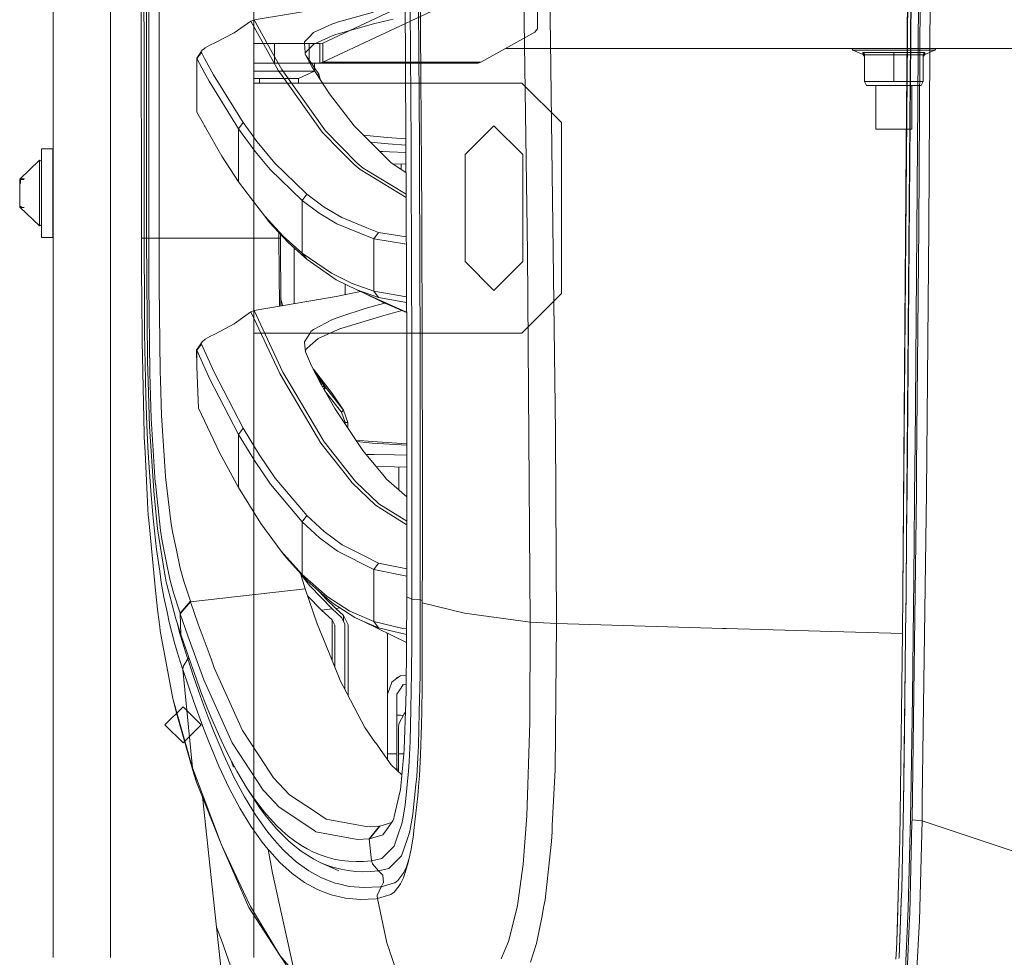
# Model space of a CAD drawing. Units: millimetres. Extents: x 967 to 8531, y -1535 to 1691.
# Drawn here: x 967 to 1266, y -711 to -426 of the extents above; entities that cross this region are included whole.
import ezdxf

# ---------------------------------------------------------------- set-up
doc = ezdxf.new("R2010")
doc.units = ezdxf.units.MM
doc.layers.add('1', color=7, linetype='Continuous', true_color=0xffffff)

msp = doc.modelspace()

# ---------------------------------------------------------------- linework, layer by layer
at = {"layer": '1', "color": 18, "linetype": 'Continuous', "lineweight": 13}
for p, q in [((994.199931, 711.175857), (994.199931, -711.175861)), ((1037.749945, 711.175857), (1037.749945, -711.175861)), ((976.750075, -711.175861), (976.750075, 439.200012)), ((1003.014013, -0.000053), (1003.626153, -492.553147)), ((1236.034676, -464.955481), (1237.234041, -318.110081)), ((1243.156001, -435.71383), (1243.813917, -323.38691)), ((1239.530012, -450.987431), (1240.115687, -338.378432)), ((1239.852473, -489.136668), (1240.790054, -339.272442)), ((1237.990662, -348.114642), (1236.139938, -582.809063)), ((1234.928533, -600.395712), (1236.834809, -385.391118)), ((1005.798027, -400.002184), (1005.815551, -492.553147)), ((1008.944556, -400.000008), (1008.955739, -457.499532)), ((1120.900437, -496.94589), (1119.444057, -398.099097)), ((1127.91042, -432.547423), (1127.371833, -398.434462)), ((1236.286446, -568.755838), (1237.724945, -399.959686)), ((1004.366443, -405.905934), (1004.383013, -433.899435)), ((1005.161568, -433.898183), (1005.152866, -405.904742)), ((1083.740875, -411.888721), (1084.236547, -525.530788)), ((1088.359639, -415.435465), (1088.451907, -429.420473)), ((1058.763443, -433.296236), (1093.358456, -417.035373)), ((1069.733068, -420.943948), (1037.805006, -426.276448)), ((1058.763443, -439.142438), (1093.358456, -422.881606)), ((1074.082777, -423.865738), (1063.511774, -426.865073)), ((1085.387394, -436.283263), (1085.304782, -422.299447)), ((1087.900802, -436.396989), (1087.816402, -422.404768)), ((1123.993098, -429.001602), (1123.993098, -422.411712)), ((1036.882922, -426.657232), (1031.76026, -430.201533)), ((1037.805006, -426.276448), (1036.882922, -426.657232)), ((1045.287296, -441.759171), (1036.882922, -426.657232)), ((1037.805006, -426.276448), (1043.296382, -436.116161)), ((1055.900857, -430.074128), (1061.49058, -427.516969)), ((1062.7027, -427.09467), (1061.49058, -427.516969)), ((1063.511774, -426.865073), (1062.7027, -427.09467)), ((1074.079916, -427.489402), (1063.33594, -430.536481)), ((1079.22177, -426.236781), (1074.079916, -427.489402)), ((1080.048963, -426.035257), (1079.22177, -426.236781)), ((1031.76026, -430.201533), (1026.098177, -433.123859)), ((1055.900857, -430.074128), (1054.458186, -431.560578)), ((1062.713668, -430.71297), (1061.572477, -431.109639)), ((1063.33594, -430.536481), (1062.713668, -430.71297)), ((1088.451907, -429.420473), (1088.539287, -443.403753)), ((1106.721817, -439.142438), (1123.119294, -430.012824)), ((1123.119294, -430.012824), (1123.993098, -429.001602)), ((1026.098177, -433.123859), (1024.391577, -433.942559)), ((1044.060646, -433.450016), (1037.749945, -433.450016)), ((1044.060646, -433.450016), (1054.606615, -433.450016)), ((1044.060646, -439.449998), (1044.060646, -433.450016)), ((1054.458186, -431.560578), (1053.161189, -432.896944)), ((1053.161189, -432.896944), (1053.280994, -435.137811)), ((1055.950925, -433.665576), (1054.396316, -435.240986)), ((1054.606615, -433.450016), (1057.851254, -433.450016)), ((1054.606615, -439.449998), (1054.606615, -433.450016)), ((1055.950925, -433.665576), (1061.572477, -431.109639)), ((1057.851254, -433.450016), (1058.763443, -433.296236)), ((1057.851254, -439.449998), (1057.851254, -433.450016)), ((1058.763443, -439.142438), (1058.763443, -433.296236)), ((1128.33707, -465.059611), (1127.91042, -432.547423)), ((1004.383013, -433.899435), (1004.391715, -447.896185)), ((1005.161568, -433.898183), (1005.166098, -447.894874)), ((1022.066638, -435.490014), (1020.392105, -437.894972)), ((1021.820828, -436.151686), (1020.435378, -437.999012)), ((1022.066638, -435.490014), (1021.789238, -436.047944)), ((1021.820828, -436.151686), (1021.789238, -436.047944)), ((1022.800925, -437.95716), (1021.820828, -436.151686)), ((1022.801297, -434.902679), (1022.066638, -435.490014)), ((1022.984192, -434.75646), (1022.801297, -434.902678)), ((1024.391577, -433.942559), (1022.984192, -434.75646)), ((1043.296382, -436.116161), (1046.226188, -441.36584)), ((1053.280994, -435.137811), (1053.314373, -435.761424)), ((1053.314373, -435.761424), (1053.361341, -436.639103)), ((1053.34361, -436.307766), (1054.396316, -435.240986)), ((1053.361341, -436.639103), (1054.913565, -439.50549)), ((1085.464761, -450.265231), (1085.387394, -436.283263)), ((1087.979957, -450.387838), (1087.900802, -436.396989)), ((8199.721276, -434.949996), (1114.25176, -434.949996)), ((1219.452911, -434.949996), (1219.807087, -435.48012)), ((1219.807087, -435.48012), (1222.886979, -436.755838)), ((1223.452031, -435.48012), (1219.807087, -435.48012)), ((1222.850977, -436.138573), (1232.251583, -436.138573)), ((1222.88078, -436.153563), (1222.850977, -436.138573)), ((1222.886979, -436.755838), (1222.850977, -436.138573)), ((1223.282515, -436.635556), (1222.88078, -436.153563)), ((1223.318993, -437.402549), (1222.886979, -436.755838)), ((1223.318993, -436.866673), (1223.282515, -436.635556)), ((1223.452031, -435.48012), (1232.251583, -435.48012)), ((1232.251583, -435.48012), (1241.051136, -435.48012)), ((1232.251583, -436.138573), (1232.251583, -436.153563)), ((1241.651951, -436.138573), (1232.251583, -436.138573)), ((1232.251583, -436.635556), (1232.251583, -436.153563)), ((1232.251583, -436.866673), (1232.251583, -436.635556)), ((1244.695841, -435.48012), (1241.051136, -435.48012)), ((1241.183936, -436.866673), (1241.651951, -436.138573)), ((1241.183936, -437.402549), (1241.616188, -436.755838)), ((1244.695841, -435.48012), (1241.616188, -436.755838)), ((1241.651951, -436.138573), (1241.616188, -436.755838)), ((1242.841765, -489.36257), (1243.156001, -435.71383)), ((1245.050169, -434.949996), (1244.695841, -435.48012)), ((1020.392105, -437.894972), (1020.435476, -444.697501)), ((1020.435378, -437.999012), (1020.392105, -437.894972)), ((1020.435378, -437.999012), (1020.435497, -444.700839)), ((1022.800387, -442.373238), (1020.435378, -437.999012)), ((1025.526568, -442.978176), (1022.800925, -437.957161)), ((1044.060646, -439.449998), (1037.749945, -439.449998)), ((1054.606615, -439.449998), (1044.060646, -439.449998)), ((1054.563329, -438.371184), (1053.569748, -437.023953)), ((1054.294392, -438.356908), (1054.283909, -438.342747)), ((1054.294392, -438.356908), (1054.711744, -438.571932)), ((1054.29773, -438.363078), (1054.294392, -438.356908)), ((1054.29773, -438.363078), (1054.294972, -438.363175)), ((1054.716393, -438.580933), (1054.29773, -438.363078)), ((1054.301585, -438.375387), (1054.29773, -438.363078)), ((1054.711744, -438.571932), (1054.563329, -438.371184)), ((1054.570379, -438.871751), (1054.621026, -438.799503)), ((1057.851254, -439.449998), (1054.606615, -439.449998)), ((1054.709122, -438.632014), (1054.621026, -438.799503)), ((1054.709122, -438.632014), (1054.716393, -438.580933)), ((1054.711744, -438.571932), (1057.481334, -442.784043)), ((1054.716393, -438.580933), (1054.711744, -438.571932)), ((1054.913565, -439.50549), (1055.494353, -440.578016)), ((1056.143462, -439.449998), (1056.143462, -441.850009)), ((1057.851254, -439.449998), (1058.763443, -439.142438)), ((1105.951964, -439.449998), (1057.851254, -439.449998)), ((1106.721817, -439.142438), (1058.763443, -439.142438)), ((1105.951964, -439.449998), (1106.721817, -439.142438)), ((1232.251583, -436.866673), (1223.318993, -436.866673)), ((1223.318993, -444.995316), (1223.318993, -436.866673)), ((1232.251583, -436.866673), (1241.183936, -436.866673)), ((1232.251583, -444.995316), (1232.251583, -436.866673)), ((1241.183936, -444.995316), (1241.183936, -436.866673)), ((1024.131343, -444.83492), (1022.800387, -442.373238)), ((1039.499937, -441.850009), (1037.749945, -441.850009)), ((1047.821699, -441.850009), (1039.499937, -441.850009)), ((1046.322986, -443.213167), (1045.287296, -441.759171)), ((1046.226188, -441.36584), (1059.497639, -459.953787)), ((1056.143462, -441.850009), (1047.821699, -441.850009)), ((1056.143462, -441.850009), (1051.289975, -444.093617)), ((1055.494353, -440.578016), (1059.25934, -446.348073)), ((1057.481334, -442.784043), (1057.126541, -443.079437)), ((1057.481334, -442.784043), (1057.931435, -444.312983)), ((1020.435616, -454.307678), (1020.435497, -444.700839)), ((1033.096597, -459.327402), (1024.131343, -444.83492)), ((1034.511968, -457.450809), (1025.526568, -442.978176)), ((1039.499937, -444.093617), (1037.749945, -444.093617)), ((1037.749945, -445.45001), (1119.199931, -445.45001)), ((1039.499937, -444.093617), (1051.289975, -444.093617)), ((1039.499937, -444.093617), (1039.499937, -445.45001)), ((1058.539078, -460.361751), (1046.322986, -443.213167)), ((1051.289975, -444.093617), (1051.289975, -445.45001)), ((1088.539287, -443.403753), (1088.620946, -457.385125)), ((1131.200014, -457.450005), (1119.199931, -445.45001)), ((1223.318993, -444.995316), (1232.251583, -444.995316)), ((1223.937212, -446.150007), (1223.318993, -444.995316)), ((1241.183936, -444.995316), (1232.251583, -444.995316)), ((1240.565955, -446.150007), (1241.183936, -444.995316)), ((1004.391715, -447.896185), (1004.400775, -461.892935)), ((1005.170748, -461.891564), (1005.166098, -447.894874)), ((1059.25934, -446.348073), (1060.779616, -448.677989)), ((1068.203852, -458.409967), (1060.779616, -448.677989)), ((1232.251583, -446.150007), (1223.937212, -446.150007)), ((1226.771056, -459.450009), (1226.771056, -446.150007)), ((1240.565955, -446.150007), (1232.251583, -446.150007)), ((1237.731873, -459.450009), (1237.731873, -446.150007)), ((1085.536405, -464.245143), (1085.464761, -450.265231)), ((1088.05339, -464.377137), (1087.979957, -450.387838)), ((1238.705203, -556.060406), (1239.530012, -450.987431)), ((1022.311555, -457.616083), (1020.435616, -454.307678)), ((1008.955739, -457.499544), (1008.956012, -458.904405)), ((1022.798425, -458.474727), (1022.311565, -457.616099)), ((1033.096597, -459.327402), (1034.511968, -457.450809)), ((1036.909983, -460.72975), (1034.511968, -457.450809)), ((1088.620946, -457.385125), (1088.696286, -471.364351)), ((1131.200014, -509.450021), (1131.200014, -457.450005)), ((1008.956012, -458.904416), (1008.959377, -476.204575)), ((1022.972698, -458.782074), (1022.798425, -458.474727)), ((1023.092378, -458.993142), (1022.972703, -458.782083)), ((1028.02889, -467.699172), (1023.09238, -458.993145)), ((1033.096597, -459.327402), (1037.839338, -465.833458)), ((1033.096597, -459.327402), (1033.096597, -475.472482)), ((1038.712882, -463.194925), (1036.909983, -460.72975)), ((1064.314052, -466.233762), (1058.539078, -460.361751)), ((1059.497639, -459.953787), (1064.223215, -464.750233)), ((1068.203852, -458.409967), (1073.312446, -463.535103)), ((1110.70007, -458.449992), (1101.950108, -467.200013)), ((1119.450032, -467.200013), (1110.70007, -458.449992)), ((1234.523236, -459.450009), (1226.771056, -459.450009)), ((1237.731873, -459.450009), (1234.523236, -459.450009)), ((1004.400775, -461.892935), (1004.409954, -475.889685)), ((1005.170748, -461.891564), (1005.175516, -475.888284)), ((1039.263651, -463.948014), (1038.712886, -463.194932)), ((1071.118774, -461.334328), (1078.284308, -461.97665)), ((1073.223606, -463.445975), (1078.550026, -463.920029)), ((1073.312446, -463.535103), (1077.743813, -467.980864)), ((1083.961011, -462.358957), (1078.284308, -461.97665)), ((973.200022, -465.400013), (976.700007, -465.400013)), ((973.200022, -473.021927), (973.200022, -465.400013)), ((976.700007, -478.899988), (976.700007, -465.400013)), ((1038.711974, -466.8869), (1037.839338, -465.833458)), ((1044.116899, -469.788971), (1039.263651, -463.948014)), ((1064.223215, -464.750233), (1069.20068, -469.802471)), ((1064.314052, -466.233762), (1068.232223, -470.217677)), ((1077.000424, -466.286691), (1076.045146, -466.276679)), ((1078.989908, -466.357114), (1077.000424, -466.286691)), ((1078.550026, -463.920029), (1083.969385, -464.278852)), ((1083.97922, -466.533727), (1078.989908, -466.357114)), ((1085.601494, -478.22279), (1085.536405, -464.245143)), ((1088.120148, -478.364679), (1088.05339, -464.377137)), ((1128.33707, -465.059611), (1129.470155, -551.411661)), ((1234.928533, -600.395712), (1236.034676, -464.955481)), ((972.575365, -468.928548), (966.600119, -474.648776)), ((972.575365, -468.928548), (973.006426, -469.013216)), ((972.575365, -472.737315), (972.575365, -468.928548)), ((973.200022, -469.389054), (973.006426, -469.013216)), ((1033.096597, -475.472482), (1028.02889, -467.699172)), ((1042.684481, -471.682491), (1038.711979, -466.886906)), ((1077.743813, -467.980864), (1079.388902, -469.631257)), ((1084.006081, -472.692217), (1079.388902, -469.631257)), ((1101.950108, -499.700012), (1101.950108, -467.200013)), ((1119.450032, -467.200013), (1119.450032, -499.700012)), ((972.575365, -485.062691), (972.575365, -472.737315)), ((1052.451655, -481.163087), (1042.684481, -471.682491)), ((1053.532883, -478.90416), (1044.116899, -469.788971)), ((1070.025727, -471.721711), (1068.232223, -470.217677)), ((1069.20068, -469.802471), (1070.995614, -471.305551)), ((1070.025727, -471.721711), (1084.038923, -480.221724)), ((1070.995614, -471.305551), (1084.034492, -479.20587)), ((1080.00905, -470.042384), (1083.994978, -470.146615)), ((1082.559593, -471.733267), (1082.559595, -470.10908)), ((1088.696286, -471.364351), (1088.764474, -485.341223)), ((966.600119, -474.648776), (966.854035, -474.429997)), ((966.600119, -474.648776), (966.600119, -475.033852)), ((966.600119, -475.033852), (966.600119, -476.272615)), ((966.854035, -474.518987), (966.854035, -474.429997)), ((966.854035, -474.518987), (968.026898, -474.518987)), ((966.854035, -474.566104), (966.854035, -474.518987)), ((966.854035, -474.566104), (967.988563, -474.566104)), ((966.854035, -474.566104), (966.854035, -474.770101)), ((966.854035, -474.770101), (967.822587, -474.770101)), ((966.854035, -475.960532), (966.854035, -474.770101)), ((973.200022, -478.899988), (973.200022, -473.021927)), ((976.750075, -473.078694), (976.700007, -473.077362)), ((1033.096597, -475.472482), (1038.708062, -482.803255)), ((966.600119, -476.272615), (966.600119, -478.899988)), ((1004.409954, -475.889685), (1004.421279, -492.553147)), ((1005.175516, -475.888284), (1005.181238, -492.553147)), ((1008.959377, -476.20458), (1008.959651, -477.610425)), ((1008.959651, -477.610426), (1008.962557, -492.552909)), ((1085.601494, -478.22279), (1085.65931, -492.197903)), ((1088.179633, -492.350193), (1088.120148, -478.364679)), ((966.600119, -478.899988), (966.600119, -481.52739)), ((966.600119, -481.52739), (966.600119, -482.766154)), ((973.200022, -484.778079), (973.200022, -478.899988)), ((973.200022, -484.778079), (973.200022, -478.899988)), ((976.700007, -478.899988), (976.700007, -492.399993)), ((1052.451536, -497.144493), (1052.451655, -481.163087)), ((1052.451655, -481.163087), (1053.896591, -479.256245)), ((1057.640359, -485.037359), (1052.451655, -481.163087)), ((1053.896591, -479.256245), (1053.532883, -478.90416)), ((1059.090301, -483.124914), (1053.896591, -479.256245)), ((966.600119, -482.766154), (966.600119, -483.15123)), ((966.600119, -483.15123), (966.854035, -483.370008)), ((972.575365, -488.871458), (966.600119, -483.15123)), ((966.854035, -483.029904), (966.854035, -482.863744)), ((966.854035, -483.029904), (967.286359, -483.029904)), ((966.854035, -483.233901), (966.854035, -483.029904)), ((966.854035, -483.233901), (967.817128, -483.233901)), ((966.854035, -483.233901), (966.854035, -483.280989)), ((966.854035, -483.280989), (967.939643, -483.280989)), ((966.854035, -483.370008), (966.854035, -483.280989)), ((976.750075, -484.721312), (976.700007, -484.722643)), ((1038.708069, -482.803265), (1041.058227, -485.873493)), ((1064.460203, -486.353668), (1059.090301, -483.124914)), ((972.575365, -488.871458), (972.575365, -485.062691)), ((973.200022, -492.399993), (973.200022, -484.778079)), ((1041.058227, -485.873493), (1046.665594, -491.928431)), ((1041.058227, -485.873493), (1042.545721, -487.798544)), ((1057.640359, -485.037359), (1063.006088, -488.271149)), ((1064.460203, -486.353668), (1072.057292, -489.402565)), ((1088.764474, -485.341223), (1088.824674, -499.315413)), ((972.575365, -488.871458), (973.006426, -488.786789)), ((973.200022, -488.410952), (973.006426, -488.786789)), ((1048.149869, -493.856701), (1042.545721, -487.798544)), ((1074.171469, -492.761882), (1063.006088, -488.271149)), ((1075.630829, -490.836712), (1072.057292, -489.402565)), ((1239.852473, -489.136668), (1239.172861, -562.214466)), ((1242.841765, -489.36257), (1242.124125, -569.915267)), ((973.200022, -492.399993), (976.700007, -492.399993)), ((1003.626153, -492.553147), (1003.658816, -503.802391)), ((1004.421279, -492.553147), (1003.626153, -492.553147)), ((1004.421279, -492.553147), (1004.489467, -514.580222)), ((1004.590794, -492.553147), (1004.421279, -492.553147)), ((1005.181238, -492.553006), (1004.590794, -492.553147)), ((1005.181238, -492.553147), (1005.44481, -529.871973)), ((1005.815551, -492.553147), (1005.181238, -492.553147)), ((1008.962557, -492.552909), (1005.815551, -492.553147)), ((1005.815551, -492.553147), (1005.833551, -506.96412)), ((1045.395777, -492.550286), (1008.962557, -492.552909)), ((1008.962557, -492.552909), (1008.965706, -495.096172)), ((1045.395777, -492.550286), (1045.395662, -490.879367)), ((1045.395777, -492.550286), (1045.521805, -513.262217)), ((1045.822307, -492.552313), (1045.395777, -492.550286)), ((1045.822307, -492.552313), (1045.822224, -491.340487)), ((1045.822307, -492.552313), (1045.916742, -513.194072)), ((1052.451536, -497.144493), (1046.665594, -491.928431)), ((1074.171349, -508.656236), (1074.171469, -492.761882)), ((1074.171469, -492.761882), (1075.630829, -490.836712)), ((1074.171469, -492.761882), (1084.100783, -494.404253)), ((1084.091308, -492.232073), (1075.630829, -490.836712)), ((1085.70914, -506.170245), (1085.65931, -492.197903)), ((1088.230893, -506.333443), (1088.179633, -492.350193)), ((1008.965706, -495.09618), (1008.967446, -496.500807)), ((1008.967446, -496.50082), (1008.980319, -506.896051)), ((1048.149869, -493.856701), (1053.192183, -498.407038)), ((1050.035283, -512.483437), (1050.035283, -495.558156)), ((1052.451536, -497.144493), (1061.317608, -503.269824)), ((1052.451536, -497.144493), (1053.932831, -499.075326)), ((1053.932831, -499.075326), (1053.192183, -498.407038)), ((1062.79473, -505.203398), (1053.932831, -499.075326)), ((1088.824674, -499.315413), (1088.876054, -513.286742)), ((1121.7262, -609.253439), (1120.900437, -496.94589)), ((1110.70007, -508.449974), (1101.950108, -499.700012)), ((1119.450032, -499.700012), (1110.70007, -508.449974)), ((1003.658816, -503.802391), (1003.706261, -510.530802)), ((1061.317608, -503.269824), (1067.599341, -506.375226)), ((1062.79473, -505.203398), (1069.07396, -508.309814)), ((1006.147906, -533.292981), (1005.833551, -506.96412)), ((1008.980319, -506.896051), (1009.291932, -533.061954)), ((1065.486595, -509.741136), (1065.486595, -506.535098)), ((1074.171349, -508.656236), (1067.599341, -506.375226)), ((1069.07396, -508.309814), (1071.369693, -509.107026)), ((1084.191144, -515.121312), (1069.07396, -508.309814)), ((1074.171349, -508.656236), (1075.643465, -510.591122)), ((1084.170775, -510.451168), (1074.171349, -508.656236)), ((1085.750028, -520.139488), (1085.70914, -506.170245)), ((1088.273331, -520.314189), (1088.230893, -506.333443)), ((1003.79996, -523.842844), (1003.706261, -510.530802)), ((1062.791392, -510.282429), (1037.815496, -514.591905)), ((1046.23203, -512.092265), (1045.905709, -510.782634)), ((1062.791392, -510.282429), (1070.1652, -508.801504)), ((1076.893732, -512.065979), (1070.457945, -508.933409)), ((1075.643465, -510.591122), (1071.369693, -509.107026)), ((1084.178067, -512.123035), (1075.643465, -510.591122)), ((1119.199931, -521.449985), (1131.200014, -509.450021)), ((1004.558608, -521.582695), (1004.489467, -514.580222)), ((1037.815496, -514.591905), (1036.870643, -514.989825)), ((1037.815496, -514.591905), (1046.614572, -533.339115)), ((1046.482276, -513.096492), (1046.23203, -512.092265)), ((1071.299478, -514.032277), (1064.507887, -516.32181)), ((1073.671505, -513.353022), (1071.299478, -514.032277)), ((1073.671505, -513.353022), (1077.558528, -512.346714)), ((1076.893732, -512.065979), (1084.191259, -515.147631)), ((1082.875835, -514.592144), (1079.809234, -515.389951)), ((1088.876054, -513.286742), (1088.917896, -527.254912)), ((1036.870643, -514.989825), (1031.752393, -518.630894)), ((1045.658395, -533.746394), (1036.870643, -514.989825)), ((1061.615035, -517.297002), (1055.876419, -520.342382)), ((1064.507887, -516.32181), (1061.615035, -517.297002)), ((1064.155623, -520.005139), (1076.90613, -516.145261)), ((1076.90613, -516.145261), (1079.809234, -515.389951)), ((1031.752393, -518.630894), (1026.060745, -521.613988)), ((1055.082723, -520.998868), (1055.876419, -520.342382)), ((1057.259247, -523.092064), (1064.095184, -520.023438)), ((1064.155623, -520.005139), (1064.095184, -520.023438)), ((1085.78138, -534.105333), (1085.750028, -520.139488)), ((1088.305995, -534.292074), (1088.273331, -520.314189)), ((1004.812047, -535.553011), (1004.558608, -521.582695)), ((1022.997186, -523.269149), (1022.083566, -524.052473)), ((1024.37751, -522.436055), (1022.997186, -523.269149)), ((1026.060745, -521.613988), (1024.37751, -522.436055)), ((1037.749945, -521.449985), (1119.199931, -521.449985)), ((1053.17454, -524.076553), (1054.765508, -521.510574)), ((1054.765508, -521.510574), (1055.082723, -520.998868)), ((1057.259247, -523.092064), (1054.846331, -525.249275)), ((1003.79996, -523.842844), (1004.416868, -552.05259)), ((1020.792291, -525.911065), (1020.363733, -526.538464)), ((1020.363733, -526.538464), (1020.458862, -531.607481)), ((1020.408675, -526.663872), (1020.363733, -526.538464)), ((1021.82667, -524.825605), (1020.408675, -526.663872)), ((1022.083566, -524.052473), (1020.792291, -525.911065)), ((1022.083566, -524.052473), (1021.793649, -524.692866)), ((1021.82667, -524.825605), (1021.793649, -524.692866)), ((1021.82667, -524.825605), (1025.720879, -533.357295)), ((1053.17454, -524.076553), (1053.350255, -526.37163)), ((1053.350255, -526.37163), (1053.411528, -527.172896)), ((1053.400665, -527.030831), (1053.807542, -526.177975)), ((1053.807542, -526.177975), (1054.846331, -525.249275)), ((1084.236547, -525.530788), (1084.221646, -601.583632)), ((1020.408675, -526.663872), (1020.458862, -531.607481)), ((1024.296567, -535.205754), (1020.408675, -526.663872)), ((1053.411528, -527.172896), (1054.996774, -530.717047)), ((1088.917896, -527.254912), (1088.949487, -541.219505)), ((1005.44481, -529.871973), (1005.64079, -536.105486)), ((1020.458862, -531.607481), (1020.806119, -541.906091)), ((1055.644557, -532.165142), (1054.996774, -530.717047)), ((1055.644557, -532.165142), (1058.004424, -536.627504)), ((1055.768534, -532.374429), (1055.74697, -532.358799)), ((1055.86426, -532.443198), (1055.747088, -532.359022)), ((1055.753448, -532.371048), (1055.871531, -532.456072)), ((1055.86426, -532.443198), (1055.871531, -532.456072)), ((1055.867359, -532.446059), (1055.86426, -532.443198)), ((1061.678931, -539.913031), (1055.867359, -532.446059)), ((1055.871531, -532.456072), (1057.510301, -534.844669)), ((1004.973099, -540.462466), (1004.812047, -535.553011)), ((1006.147906, -533.292981), (1006.151602, -533.597382)), ((1006.603762, -547.432812), (1006.151602, -533.597382)), ((1009.291932, -533.061954), (1009.381816, -535.778495)), ((1033.096358, -552.213284), (1024.296567, -535.205754)), ((1025.720879, -533.357295), (1034.532592, -550.344499)), ((1045.658395, -533.746394), (1047.500417, -536.868008)), ((1046.614572, -533.339115), (1048.981473, -537.344488)), ((1056.782052, -534.139486), (1056.070426, -532.970434)), ((1056.575607, -533.925701), (1056.782052, -534.139486)), ((1056.782052, -534.139486), (1057.141945, -534.664544)), ((1056.938574, -534.439238), (1056.782052, -534.139486)), ((1058.670804, -537.688585), (1056.938574, -534.439238)), ((1059.210584, -537.690552), (1057.141945, -534.664544)), ((1059.57894, -537.871333), (1057.510301, -534.844669)), ((1085.802242, -548.067363), (1085.78138, -534.105333)), ((1088.328168, -548.266741), (1088.305995, -534.292074)), ((1005.64079, -536.105486), (1006.073281, -549.871417)), ((1009.735033, -546.449693), (1009.381816, -535.778495)), ((1058.155343, -554.924759), (1047.500417, -536.868008)), ((1048.981473, -537.344488), (1059.12368, -554.507705)), ((1058.004424, -536.627504), (1058.281586, -537.151548)), ((1059.230611, -538.818093), (1058.281586, -537.151548)), ((1058.467037, -537.477211), (1058.670804, -537.688585)), ((1058.670804, -537.688585), (1059.213802, -537.696811)), ((1058.682963, -537.727209), (1058.670804, -537.688585)), ((1058.682963, -537.727209), (1058.710143, -537.894519)), ((1058.710143, -537.894519), (1058.711238, -537.906044)), ((1059.187576, -538.304361), (1059.119339, -538.622694)), ((1059.130172, -538.641717), (1059.326455, -538.373622)), ((1059.187576, -538.304361), (1059.231088, -537.989172)), ((1059.57894, -537.871333), (1059.210584, -537.690552)), ((1059.213802, -537.696811), (1059.210584, -537.690552)), ((1059.213802, -537.696811), (1059.582993, -537.880989)), ((1059.233472, -537.773462), (1059.213802, -537.696811)), ((1059.233472, -537.773462), (1059.231088, -537.989172)), ((1059.489414, -538.118096), (1059.326455, -538.373622)), ((1059.573695, -537.943097), (1059.489414, -538.118096)), ((1059.573695, -537.943097), (1059.582993, -537.880989)), ((1059.582993, -537.880989), (1059.57894, -537.871333)), ((1065.03205, -544.824215), (1059.57894, -537.871333)), ((1005.265042, -549.364718), (1004.973099, -540.462466)), ((1062.400982, -544.385167), (1059.230611, -538.818093)), ((1064.417884, -545.439812), (1059.246744, -538.846423)), ((1065.03205, -544.824215), (1061.678931, -539.913031)), ((1088.949487, -541.219505), (1088.96105, -548.200341)), ((1020.806119, -541.906091), (1020.959303, -544.292363)), ((1027.463242, -557.970973), (1020.959303, -544.292363)), ((1062.400982, -544.385167), (1070.882723, -557.143065)), ((1006.603762, -547.432812), (1007.808253, -566.843065)), ((1009.735033, -546.449693), (1010.92343, -564.955386)), ((1065.03205, -544.824215), (1064.417884, -545.439812)), ((1065.518543, -548.658224), (1064.417884, -545.439812)), ((1066.333696, -548.658224), (1065.03205, -544.824215)), ((1005.581185, -556.133541), (1005.265042, -549.364718)), ((1006.073281, -549.871417), (1007.320091, -569.408508)), ((1034.532592, -550.344499), (1033.096358, -552.213284)), ((1034.532592, -550.344499), (1036.573812, -553.715976)), ((1066.333696, -548.658224), (1065.518543, -548.658224)), ((1065.518543, -549.074479), (1065.518543, -548.658224)), ((1066.333696, -550.3006), (1066.333696, -548.658224)), ((1085.812017, -562.025281), (1085.802242, -548.067363)), ((1088.339016, -562.237772), (1088.328168, -548.266741)), ((1088.96105, -548.200341), (1088.975474, -562.158915)), ((1004.416868, -552.05259), (1004.46932, -553.096565)), ((1004.46932, -553.096565), (1004.697844, -557.646783)), ((1033.096358, -552.213284), (1033.096358, -568.411144)), ((1037.907168, -560.178252), (1033.096358, -552.213284)), ((1129.776046, -609.744521), (1129.470155, -551.411661)), ((1005.88505, -560.901137), (1005.581185, -556.133541)), ((1036.573812, -553.715976), (1039.348885, -558.299752)), ((1058.155343, -554.924759), (1064.786598, -563.303383)), ((1059.12368, -554.507705), (1068.241641, -566.015633)), ((1073.676154, -554.430278), (1068.760841, -553.951415)), ((1073.750541, -554.861816), (1069.064822, -554.408651)), ((1084.230757, -555.084765), (1073.676154, -554.430278)), ((1073.750541, -554.861816), (1084.230669, -555.53104)), ((1238.657638, -560.895356), (1238.705203, -556.060406)), ((1004.697844, -557.646783), (1005.565211, -574.912223)), ((1033.096358, -568.411144), (1027.463242, -557.970973)), ((1039.348885, -558.299752), (1044.274375, -565.489622)), ((1070.882723, -557.143065), (1077.312037, -564.880642)), ((1071.849225, -558.306234), (1074.291989, -558.30911)), ((1074.291989, -558.30911), (1080.491826, -558.441671)), ((1080.491826, -558.441671), (1084.230083, -558.521609)), ((1006.417558, -569.258662), (1005.88505, -560.901137)), ((1042.827889, -567.377063), (1037.907168, -560.178252)), ((1080.491945, -562.066408), (1074.873004, -561.945304)), ((1084.229373, -562.146946), (1080.491945, -562.066408)), ((1081.825583, -562.095147), (1081.825557, -569.11064)), ((1085.809752, -575.978728), (1085.812017, -562.025281)), ((1088.337824, -576.204928), (1088.339016, -562.237772)), ((1088.975474, -562.158915), (1088.977501, -576.113077)), ((1238.313481, -595.914575), (1238.657638, -560.895356)), ((1239.172861, -562.214466), (1239.103839, -569.636377)), ((1010.938808, -565.085801), (1010.92343, -564.955386)), ((1012.53657, -578.70725), (1010.938808, -565.085801)), ((1044.274375, -565.489622), (1052.88355, -575.693639)), ((1067.674085, -566.951724), (1064.786598, -563.303383)), ((1077.312037, -564.880642), (1077.3267, -564.898344)), ((1077.3267, -564.898344), (1078.097507, -565.825971)), ((1007.808253, -566.843065), (1007.840082, -567.130061)), ((1007.840082, -567.130061), (1009.424135, -581.415745)), ((1033.096358, -568.411144), (1039.916918, -579.348358)), ((1052.451298, -578.806492), (1042.827889, -567.377063)), ((1074.746057, -573.762091), (1067.674085, -566.951724)), ((1068.241641, -566.015633), (1068.64886, -566.529723)), ((1068.64886, -566.529723), (1075.724408, -573.337885)), ((1078.097507, -565.825971), (1084.227594, -571.227001)), ((1006.938383, -575.48395), (1006.417558, -569.258662)), ((1007.320091, -569.408508), (1007.551357, -571.648391)), ((1236.139938, -582.809063), (1236.286446, -568.755838)), ((1239.103839, -569.636377), (1237.766787, -669.324132)), ((1242.124125, -569.915267), (1240.902111, -663.435372)), ((1007.551357, -571.648391), (1008.511826, -580.950352)), ((1074.746057, -573.762091), (1084.056184, -579.565915)), ((1075.724408, -573.337885), (1084.226142, -578.635608)), ((1005.565211, -574.912223), (1005.658671, -576.773497)), ((1005.658671, -576.773497), (1005.808875, -578.316303)), ((1007.282898, -578.697296), (1006.938383, -575.48395)), ((1053.905055, -576.904329), (1052.451298, -578.806492)), ((1053.905055, -576.904329), (1052.88355, -575.693639)), ((1059.159443, -581.745418), (1053.905055, -576.904329)), ((1085.768744, -602.2549), (1085.809752, -575.978728)), ((1088.298485, -602.507445), (1088.337824, -576.204928)), ((1088.977501, -576.113077), (1088.965818, -590.062174)), ((1005.808875, -578.316303), (1007.885262, -599.64517)), ((1008.198902, -587.241324), (1007.282898, -578.697296)), ((1012.53657, -578.70725), (1013.033077, -581.809493)), ((1039.916918, -579.348358), (1046.073124, -587.666782)), ((1052.451298, -578.806492), (1052.451178, -594.805154)), ((1057.702705, -583.654257), (1052.451298, -578.806492)), ((1084.225939, -579.671739), (1084.056184, -579.565915)), ((1008.511826, -580.950352), (1010.557339, -594.221743)), ((1009.424135, -581.415745), (1009.918377, -584.696742)), ((1013.033077, -581.809493), (1014.113828, -586.879584)), ((1064.598009, -585.79919), (1059.159443, -581.745418)), ((1236.139938, -582.809063), (1235.94825, -600.320967)), ((1236.139938, -582.809063), (1235.959455, -599.455985)), ((1009.918377, -584.696742), (1011.143729, -590.752336)), ((1063.138887, -587.713989), (1057.702705, -583.654257)), ((1071.031615, -589.013311), (1064.598009, -585.79919)), ((1008.198902, -587.241324), (1009.142563, -593.792709)), ((1015.387699, -592.855009), (1014.113828, -586.879584)), ((1046.073124, -587.666782), (1047.575876, -589.593204)), ((1052.451178, -594.805154), (1046.073124, -587.666782)), ((1074.170992, -593.23624), (1063.138887, -587.713989)), ((1075.632974, -591.312083), (1071.031615, -589.013311)), ((1011.143729, -590.752336), (1012.258694, -596.262427)), ((1047.575876, -589.593204), (1053.048298, -595.728012)), ((1074.170992, -593.23624), (1075.632974, -591.312083)), ((1084.223317, -593.056167), (1075.632974, -591.312083)), ((1088.941261, -603.345307), (1088.965818, -590.062174)), ((1009.636208, -597.220751), (1009.142563, -593.792709)), ((1010.557339, -594.221743), (1011.128828, -597.02495)), ((1015.387699, -592.855009), (1016.515657, -596.856626)), ((1053.364322, -599.112304), (1051.967329, -594.516202)), ((1052.182719, -594.859871), (1052.023103, -594.578727)), ((1052.182719, -594.859871), (1054.818556, -598.280879)), ((1052.451178, -594.805154), (1060.060665, -601.479026)), ((1052.451178, -594.805154), (1053.947017, -596.735569)), ((1074.170992, -593.23624), (1084.222881, -595.282709)), ((1074.170992, -593.23624), (1074.170992, -609.125765)), ((1010.416672, -601.648005), (1009.636208, -597.220751)), ((1011.128828, -597.02495), (1011.2205, -597.474905)), ((1011.2205, -597.474905), (1014.062211, -608.297142)), ((1012.258694, -596.262427), (1013.381645, -600.379201)), ((1016.515657, -596.856626), (1018.47057, -602.942737)), ((1053.947017, -596.735569), (1053.048298, -595.728012)), ((1061.54947, -603.412839), (1053.947017, -596.735569)), ((1054.818556, -598.280879), (1061.589166, -605.250152)), ((1238.313481, -595.914575), (1237.912938, -631.86905)), ((1007.885262, -599.64517), (1008.531257, -606.281193)), ((1013.381645, -600.379201), (1015.33334, -606.535646)), ((1053.364322, -599.112304), (1018.530652, -603.122386)), ((1057.030126, -609.832081), (1053.364322, -599.112304)), ((1058.364078, -605.62143), (1054.101135, -601.26694)), ((1057.729666, -600.057888), (1059.703276, -602.286669)), ((1234.928533, -600.395712), (1234.827444, -612.772556)), ((1235.94825, -600.320967), (1235.813066, -612.675818)), ((1235.859528, -608.429555), (1235.959455, -599.455985)), ((1011.365935, -606.125268), (1010.416672, -601.648005)), ((1018.47057, -602.942737), (1015.33334, -606.535646)), ((1018.530652, -603.122386), (1015.39354, -606.715592)), ((1018.530652, -603.122386), (1018.47057, -602.942737)), ((1018.530652, -603.122386), (1020.845815, -609.888288)), ((1059.703276, -602.286669), (1062.664077, -605.126413)), ((1060.060665, -601.479026), (1066.938445, -605.922075)), ((1061.54947, -603.412839), (1068.421766, -607.857677)), ((1084.220931, -601.635071), (1084.048197, -630.244228)), ((1084.221646, -601.583632), (1084.220931, -601.635071)), ((1084.220931, -601.635071), (1085.768744, -602.2549)), ((1085.746929, -615.183564), (1085.767314, -602.288695)), ((1085.767314, -602.288695), (1085.768744, -602.2549)), ((1085.767314, -602.288695), (1088.297889, -602.54285)), ((1085.768744, -602.2549), (1088.298485, -602.507445)), ((1088.280007, -615.505012), (1088.297889, -602.54285)), ((1088.297889, -602.54285), (1088.298485, -602.507445)), ((1088.297889, -602.54285), (1088.404381, -602.547745)), ((1088.298485, -602.507445), (1088.942357, -602.75248)), ((1088.94138, -603.380295), (1088.934824, -608.31395)), ((1088.941261, -603.346738), (1088.941261, -603.345307)), ((1088.94138, -603.380295), (1088.941261, -603.346738)), ((1088.94138, -603.380295), (1101.746485, -606.518539)), ((1008.531257, -606.281193), (1009.145305, -610.662612)), ((1011.365935, -606.125268), (1012.041494, -609.31209)), ((1015.33334, -606.535646), (1015.39354, -606.715592)), ((1015.33334, -606.535646), (1015.567109, -612.994584)), ((1015.39354, -606.715592), (1017.707989, -613.491031)), ((1058.364078, -605.62143), (1061.589166, -605.250152)), ((1061.566636, -608.564349), (1058.364078, -605.62143)), ((1061.589166, -605.250152), (1064.399525, -607.83759)), ((1062.664077, -605.126413), (1063.966972, -604.976422)), ((1062.664077, -605.126413), (1065.009519, -607.290538)), ((1065.009519, -607.290538), (1066.402361, -610.063108)), ((1065.009519, -609.051088), (1065.009519, -607.290538)), ((1074.170992, -609.125765), (1066.938445, -605.922075)), ((1101.767823, -606.523784), (1101.746485, -606.518539)), ((1101.769373, -606.524023), (1101.767823, -606.523784)), ((1101.769373, -606.524023), (1121.7262, -609.253439)), ((1013.6749, -615.561219), (1012.041494, -609.31209)), ((1014.062211, -608.297142), (1015.549824, -612.941774)), ((1014.424403, -609.427979), (1015.195772, -612.391564)), ((1020.845815, -609.888288), (1024.750635, -620.477112)), ((1059.597895, -616.165074), (1057.030126, -609.832081)), ((1061.566636, -608.564349), (1062.402412, -610.223683)), ((1061.566636, -621.020867), (1061.566636, -608.564349)), ((1062.402412, -610.223683), (1062.402412, -623.082264)), ((1065.402433, -609.832736), (1064.399525, -607.83759)), ((1065.402433, -609.832736), (1065.402433, -629.401537)), ((1066.402361, -610.063108), (1066.402361, -629.420193)), ((1068.421766, -607.857677), (1070.855066, -608.936521)), ((1071.300113, -609.156957), (1068.421766, -607.857677)), ((1075.649187, -611.062082), (1070.855066, -608.936521)), ((1084.137126, -615.515263), (1070.855066, -608.936521)), ((1074.170992, -609.125765), (1083.068654, -611.238094)), ((1074.170992, -609.125765), (1075.649187, -611.062082)), ((1088.934824, -608.31395), (1088.93387, -615.296634)), ((1121.607348, -639.73436), (1121.7262, -609.253439)), ((1121.7262, -609.253439), (1125.748321, -609.498831)), ((1125.748321, -609.498831), (1129.776046, -609.744521)), ((1129.328057, -654.217871), (1129.776046, -609.744521)), ((1129.776046, -609.744521), (1180.259034, -611.199769)), ((1009.324476, -611.94125), (1009.145305, -610.662612)), ((1009.324476, -611.94125), (1010.34908, -617.40038)), ((1015.195772, -612.391564), (1015.979454, -615.061315)), ((1015.567109, -612.994584), (1015.549824, -612.941774)), ((1015.567109, -612.994584), (1018.660828, -622.081789)), ((1084.151823, -613.081051), (1075.649187, -611.062082)), ((1078.145422, -612.547509), (1078.402445, -613.035115)), ((1078.402445, -613.035115), (1078.402445, -618.412765)), ((1084.162347, -611.338021), (1083.068654, -611.238094)), ((1180.259034, -611.199769), (1181.013748, -611.221524)), ((1181.261584, -611.228677), (1181.013748, -611.221524)), ((1181.261584, -611.228677), (1234.827444, -612.772556)), ((1234.827444, -612.772556), (1234.302446, -659.909519)), ((1235.698745, -623.068961), (1235.813066, -612.675818)), ((1014.47241, -618.275496), (1013.6749, -615.561219)), ((1015.979454, -615.061315), (1017.515227, -619.9272)), ((1022.593662, -626.768025), (1017.707989, -613.491031)), ((1059.597895, -616.165074), (1063.65864, -626.180681)), ((1085.71367, -624.783071), (1085.746929, -615.183564)), ((1088.250086, -625.246199), (1088.280007, -615.505012)), ((1088.93387, -615.296634), (1088.889405, -629.209908)), ((1010.34908, -617.40038), (1013.185665, -632.515284)), ((1016.020939, -623.18811), (1014.47241, -618.275496)), ((1078.402445, -618.412765), (1078.402445, -628.428908)), ((1017.675564, -620.418998), (1016.232297, -622.772249)), ((1017.675564, -620.419058), (1016.232297, -622.772249)), ((1017.515227, -619.9272), (1017.658755, -620.36744)), ((1017.658755, -620.36744), (1017.516097, -620.679009)), ((1017.658755, -620.36744), (1017.675564, -620.418998)), ((1017.675564, -620.418998), (1017.675456, -620.419233)), ((1017.967793, -620.046132), (1017.675564, -620.419058)), ((1017.675564, -620.419058), (1017.675564, -620.418998)), ((1017.675564, -620.419058), (1019.468114, -625.784608)), ((1018.660828, -622.081789), (1020.180389, -626.329991)), ((1024.750635, -620.477112), (1025.732204, -623.138698)), ((1016.164944, -623.62996), (1016.020939, -623.18811)), ((1016.187347, -623.58103), (1016.164944, -623.62996)), ((1016.164944, -623.62996), (1016.181752, -623.681697)), ((1016.164944, -623.62996), (1019.149825, -653.562697)), ((1016.181752, -623.681697), (1016.232297, -622.772249)), ((1016.182068, -623.681006), (1016.181752, -623.681697)), ((1016.181752, -623.681697), (1016.18199, -623.682412)), ((1016.232297, -622.772249), (1016.18199, -623.682412)), ((1016.18199, -623.682412), (1017.980263, -629.066797)), ((1025.732204, -623.138698), (1034.35187, -642.22947)), ((1085.498139, -635.723504), (1085.71367, -624.783071)), ((1088.018343, -636.642548), (1088.250086, -625.246199)), ((1235.698745, -623.068961), (1235.204264, -664.610537)), ((1235.698745, -623.068961), (1235.48381, -642.677339)), ((1019.468114, -625.784608), (1020.988628, -630.167338)), ((1020.180389, -626.329991), (1021.694586, -630.415293)), ((1031.216547, -645.922931), (1022.593662, -626.768025)), ((1063.915893, -626.815113), (1063.65864, -626.180681)), ((1071.44551, -641.297313), (1063.915893, -626.815113)), ((1079.674765, -627.501937), (1078.98657, -629.500302)), ((1081.25703, -626.33613), (1079.674765, -627.501937)), ((1080.898332, -626.600417), (1081.134602, -626.164409)), ((1081.134602, -626.164409), (1082.27472, -625.586363)), ((1082.27472, -625.586363), (1081.25703, -626.33613)), ((1082.27472, -625.586363), (1084.076651, -625.531389)), ((1083.168432, -628.243896), (1082.869694, -628.692599)), ((1083.091266, -628.359798), (1083.230541, -628.25178)), ((1084.059591, -628.357022), (1083.168432, -628.243896)), ((1019.507572, -633.46568), (1017.980263, -629.066797)), ((1020.988628, -630.167338), (1022.505209, -634.387406)), ((1021.694586, -630.415293), (1023.207709, -634.338649)), ((1065.402433, -629.401537), (1065.402433, -629.674271)), ((1066.402361, -631.597497), (1066.402361, -629.420193)), ((1078.402445, -628.428908), (1078.402445, -636.151525)), ((1078.402445, -631.196412), (1078.98657, -629.500302)), ((1078.505467, -630.897269), (1078.402445, -630.971904)), ((1081.202432, -631.196412), (1082.327172, -629.507216)), ((1081.202432, -631.196412), (1081.202432, -649.291428)), ((1082.869694, -628.692599), (1082.327172, -629.507216)), ((1083.994314, -633.184882), (1084.048197, -630.244228)), ((1088.889405, -629.209908), (1088.80417, -636.091741)), ((1013.185665, -632.515284), (1013.31, -633.177789)), ((1013.31, -633.177789), (1018.35601, -651.149663)), ((1013.31, -633.177789), (1014.298245, -636.903855)), ((1021.032378, -637.701782), (1019.507572, -633.46568)), ((1083.432361, -647.91772), (1083.988592, -633.496197)), ((1083.988592, -633.496197), (1083.994314, -633.184882)), ((1237.912938, -631.86905), (1237.445041, -663.951071)), ((1016.250073, -634.999993), (1010.749995, -640.500011)), ((1019.556805, -655.386003), (1014.298245, -636.903855)), ((1016.250073, -634.999993), (1021.749913, -640.500011)), ((1024.019524, -638.445946), (1022.505209, -634.387406)), ((1023.207709, -634.338649), (1024.724767, -638.100895)), ((1078.402445, -636.151525), (1078.402445, -640.088531)), ((1083.397195, -637.103828), (1081.7893, -640.182289)), ((1083.867591, -636.633423), (1083.397195, -637.103828)), ((1085.30359, -645.605239), (1085.498139, -635.723504)), ((1087.813064, -646.738025), (1088.018343, -636.642548)), ((1088.670298, -640.590342), (1088.80417, -636.091741)), ((1022.555873, -641.776236), (1021.032378, -637.701782)), ((1025.535032, -642.34409), (1024.019524, -638.445946)), ((1024.724767, -638.100895), (1027.794167, -645.146164)), ((1078.402445, -644.626113), (1078.402445, -640.088531)), ((1081.202432, -637.418068), (1083.094326, -637.683698)), ((1082.307919, -637.573283), (1081.202432, -637.587061)), ((1081.7893, -640.182289), (1081.698343, -641.205045)), ((1081.7893, -640.182289), (1081.698343, -641.204508)), ((1121.607348, -639.73436), (1120.757386, -668.170782)), ((1010.749995, -640.500011), (1016.250073, -646.00003)), ((1021.749913, -640.500011), (1016.250073, -646.00003)), ((1024.081394, -645.690116), (1022.555873, -641.776236)), ((1025.535032, -642.34409), (1028.590009, -649.663123)), ((1034.35187, -642.22947), (1039.398953, -649.90935)), ((1071.44551, -641.297313), (1074.675605, -645.863625)), ((1081.698343, -641.205045), (1081.698343, -641.204508)), ((1081.698343, -641.205045), (1081.698343, -649.291428)), ((1088.403866, -649.546596), (1088.670298, -640.590342)), ((1235.204264, -664.610537), (1235.48381, -642.677339)), ((1027.157947, -653.039666), (1024.081394, -645.690116)), ((1027.794167, -645.146164), (1029.356405, -648.430141)), ((1040.638611, -660.322102), (1031.216547, -645.922931)), ((1074.681327, -645.871731), (1074.675605, -645.863625)), ((1079.474375, -652.647527), (1074.681327, -645.871731)), ((1078.402445, -651.13217), (1078.402445, -644.626113)), ((1084.966823, -651.612612), (1085.30359, -645.605239)), ((1029.356405, -648.430141), (1030.942008, -651.556107)), ((1078.402445, -649.291428), (1081.202432, -649.291428)), ((1081.202432, -654.266882), (1081.202432, -649.291428)), ((1081.698343, -649.291428), (1083.379456, -649.291428)), ((1081.698343, -649.291428), (1081.698343, -654.731598)), ((1083.377644, -649.338456), (1083.432361, -647.91772)), ((1087.813064, -646.738025), (1087.266013, -656.232568)), ((1018.35601, -651.149663), (1019.556805, -655.386003)), ((1019.149825, -653.562697), (1018.35601, -651.149663)), ((1028.590009, -649.663123), (1030.794188, -654.386076)), ((1030.942008, -651.556107), (1032.553002, -654.524895)), ((1030.969106, -651.606044), (1031.609222, -653.360339)), ((1039.398953, -649.90935), (1043.767497, -656.556698)), ((1082.277343, -660.282823), (1083.377644, -649.338456)), ((1084.798619, -654.612037), (1084.966823, -651.612612)), ((1088.403866, -649.546596), (1088.056967, -655.950638)), ((1019.149825, -653.562697), (1027.919695, -676.94542)), ((1019.149825, -653.562697), (1020.378634, -657.867404)), ((1030.302092, -659.754785), (1027.157947, -653.039666)), ((1030.794188, -654.386076), (1031.710789, -656.349929)), ((1032.553002, -654.524895), (1034.190461, -657.33734)), ((1081.201853, -654.266339), (1079.474375, -652.647527)), ((1082.737536, -655.705421), (1081.201855, -654.266342)), ((1081.698343, -653.939637), (1081.202432, -653.939637)), ((1083.701298, -664.889427), (1084.798619, -654.612037)), ((1129.328057, -654.217871), (1128.460333, -671.066137)), ((1020.378634, -657.867404), (1019.556805, -655.386003)), ((1027.919695, -676.94542), (1020.378634, -657.867404)), ((1031.710789, -656.349929), (1034.925863, -662.411364)), ((1035.854742, -659.994336), (1034.190461, -657.33734)), ((1043.767497, -656.556698), (1048.605844, -661.74266)), ((1086.913034, -659.507545), (1087.266013, -656.232568)), ((1087.604687, -662.028285), (1087.903425, -658.013018)), ((1088.056967, -655.950638), (1087.903425, -658.013018)), ((1033.541128, -665.84191), (1030.302092, -659.754785)), ((1035.854742, -659.994336), (1037.545606, -662.496718)), ((1035.854742, -659.994336), (1037.809536, -663.077923)), ((1041.043684, -660.758527), (1040.638611, -660.322102)), ((1045.480415, -665.537807), (1041.043684, -660.758527)), ((1080.431864, -668.376239), (1082.246587, -660.588475)), ((1082.246587, -660.588475), (1082.277343, -660.282823)), ((1086.026236, -667.732748), (1086.913034, -659.507545)), ((1234.302446, -659.909519), (1234.049126, -675.117584)), ((1026.456162, -701.948079), (1022.174125, -662.409788)), ((1038.245603, -667.854699), (1034.925863, -662.411364)), ((1037.545606, -662.496718), (1039.262101, -664.84532)), ((1037.809536, -663.077923), (1039.508983, -665.583583)), ((1048.605844, -661.74266), (1056.143209, -666.741046)), ((1087.604687, -662.028285), (1086.414382, -672.619494)), ((1237.320587, -668.823393), (1237.445041, -663.951071)), ((1240.902111, -663.435372), (1240.820453, -669.685277)), ((1036.884114, -671.308013), (1033.541128, -665.84191)), ((1039.262101, -664.84532), (1041.003868, -667.041393)), ((1039.508983, -665.583583), (1041.234061, -667.935046)), ((1041.485473, -667.598756), (1041.003868, -667.041393)), ((1045.480415, -665.537807), (1055.991456, -672.549697)), ((1056.143209, -666.741046), (1059.740111, -669.126364)), ((1082.996175, -669.165286), (1083.644912, -665.417823)), ((1083.701298, -664.889427), (1083.644912, -665.417823)), ((1235.204264, -664.610537), (1234.980985, -674.968156)), ((1038.245603, -667.854699), (1041.668221, -672.687086)), ((1041.234061, -667.935046), (1042.984053, -670.133504)), ((1041.485473, -667.598756), (1042.769954, -669.085117)), ((1042.769954, -669.085117), (1044.560358, -670.977386)), ((1042.984053, -670.133504), (1044.758126, -672.179314)), ((1059.740111, -669.126364), (1072.381422, -671.470853)), ((1076.013133, -671.25276), (1079.666029, -670.157269)), ((1079.996869, -669.693979), (1078.085944, -672.369929)), ((1079.996869, -669.693979), (1080.308244, -668.907138)), ((1080.308244, -668.907138), (1080.431864, -668.376239)), ((1082.687423, -670.61189), (1082.996175, -669.165286)), ((1085.340425, -671.716365), (1086.026236, -667.732748)), ((1119.639203, -682.832094), (1120.757028, -668.183001)), ((1120.757028, -668.183001), (1120.757148, -668.179842)), ((1120.757148, -668.179842), (1120.757386, -668.170782)), ((1237.320587, -668.823393), (1236.722872, -692.220601)), ((1237.747952, -670.109006), (1237.079784, -697.961363)), ((1237.766787, -669.324132), (1237.747952, -670.109006)), ((1237.766787, -669.324132), (1240.820453, -669.685277)), ((1240.820453, -669.685277), (1240.027949, -699.998053)), ((1240.820453, -669.685277), (1326.063916, -698.122951)), ((1040.328905, -676.16001), (1036.884114, -671.308013)), ((1041.668221, -672.687086), (1043.416068, -674.876126)), ((1044.560358, -670.977386), (1046.375796, -672.718795)), ((1044.758126, -672.179314), (1045.077369, -672.515544)), ((1045.077369, -672.515544), (1046.556517, -674.07343)), ((1046.375796, -672.718795), (1048.218057, -674.310001)), ((1055.991456, -672.549697), (1056.625411, -672.972652)), ((1069.284126, -675.372454), (1056.625411, -672.972652)), ((1072.381422, -671.470853), (1075.906798, -671.263965)), ((1075.906798, -671.263965), (1072.815463, -675.185772)), ((1076.013133, -671.25276), (1072.921917, -675.175401)), ((1076.013133, -671.25276), (1075.906798, -671.263965)), ((1076.957867, -673.949691), (1078.085944, -672.369929)), ((1081.731364, -673.422428), (1082.687423, -670.61189)), ((1085.340425, -671.716365), (1085.016891, -673.248204)), ((1086.414382, -672.619494), (1086.264774, -673.950764)), ((1128.208443, -675.956997), (1128.364608, -672.924849)), ((1128.364608, -672.924849), (1128.460333, -671.066137)), ((1042.08748, -678.357752), (1040.328905, -676.16001)), ((1043.416068, -674.876126), (1045.577809, -677.256557)), ((1046.556517, -674.07343), (1048.379824, -675.816449)), ((1050.089523, -675.751599), (1048.218057, -674.310001)), ((1048.379824, -675.816449), (1050.229713, -677.408906)), ((1050.089523, -675.751599), (1051.993534, -677.044006)), ((1072.815463, -675.185772), (1069.284126, -675.372454)), ((1072.921917, -675.175401), (1072.815463, -675.185772)), ((1072.815463, -675.185772), (1073.558852, -681.837591)), ((1072.921917, -675.175401), (1076.957867, -673.949691)), ((1080.398366, -677.341195), (1081.731364, -673.422428)), ((1082.64868, -680.297466), (1084.319755, -675.32322)), ((1084.319755, -675.32322), (1085.016891, -673.248204)), ((1086.264774, -673.950764), (1085.553333, -678.278776)), ((1126.272842, -693.681749), (1128.208443, -675.956997)), ((1233.535573, -692.352387), (1234.043404, -675.462397)), ((1234.049126, -675.117584), (1234.043404, -675.462397)), ((1234.642312, -690.678331), (1234.980985, -674.968156)), ((1027.919695, -676.94542), (1034.621403, -691.25137)), ((1027.919695, -676.94542), (1036.215827, -695.955845)), ((1042.08748, -678.357752), (1043.427631, -685.595068)), ((1042.491004, -678.801271), (1042.08748, -678.357752)), ((1045.68176, -682.308527), (1042.491004, -678.801271)), ((1046.989724, -678.811344), (1045.577809, -677.256557)), ((1050.660416, -682.147058), (1046.989724, -678.811344)), ((1050.229713, -677.408906), (1052.108809, -678.851458)), ((1051.993534, -677.044006), (1053.933904, -678.1877)), ((1052.108809, -678.851458), (1054.020092, -680.144461)), ((1053.933904, -678.1877), (1055.914327, -679.182979)), ((1055.914327, -679.182979), (1056.452915, -679.408404)), ((1076.653168, -681.140872), (1079.301998, -678.453597)), ((1079.301998, -678.453597), (1080.398366, -677.341195)), ((1085.553333, -678.278776), (1084.7774, -681.948098)), ((1054.441139, -684.885713), (1050.660416, -682.147058)), ((1054.020092, -680.144461), (1055.967733, -681.288334)), ((1055.967733, -681.288334), (1057.955548, -682.283255)), ((1056.452915, -679.408404), (1057.93862, -680.030259)), ((1057.93862, -680.030259), (1060.010359, -680.729779)), ((1062.132165, -681.282016), (1060.010359, -680.729779)), ((1062.132165, -681.282016), (1064.305469, -681.687268)), ((1064.305469, -681.687268), (1066.53063, -681.945714)), ((1066.53063, -681.945714), (1068.806097, -682.057651)), ((1071.130678, -682.023259), (1068.806097, -682.057651)), ((1071.130678, -682.023259), (1073.558852, -681.837591)), ((1073.558852, -681.837591), (1076.653168, -681.140872)), ((1073.558852, -681.837591), (1073.79429, -682.780775)), ((1079.724476, -683.27603), (1082.64868, -680.297466)), ((1084.173724, -683.632227), (1084.906227, -681.338884)), ((1084.442422, -683.021995), (1084.7774, -681.948098)), ((1049.37236, -685.658129), (1045.68176, -682.308527)), ((1058.364555, -687.035056), (1054.441139, -684.885713)), ((1057.955548, -682.283255), (1059.987709, -683.1297)), ((1057.955548, -682.283255), (1063.591525, -684.909793)), ((1059.987709, -683.1297), (1062.067792, -683.82779)), ((1062.067792, -683.82779), (1062.551185, -683.952542)), ((1062.551185, -683.952542), (1064.198419, -684.377822)), ((1064.198419, -684.377822), (1066.381618, -684.779915)), ((1066.381618, -684.779915), (1068.617508, -685.034248)), ((1068.617508, -685.034248), (1070.905253, -685.140821)), ((1070.905253, -685.140821), (1073.243663, -685.099872)), ((1075.687453, -684.905621), (1073.243663, -685.099872)), ((1073.79429, -682.780775), (1075.687453, -684.905621)), ((1078.820154, -684.19716), (1075.687453, -684.905621)), ((1075.687453, -684.905621), (1076.645061, -685.849997)), ((1079.724476, -683.27603), (1078.820154, -684.19716)), ((1084.442422, -683.021995), (1083.194181, -687.023374)), ((1083.325431, -685.379776), (1084.173724, -683.632227)), ((1119.639203, -682.832094), (1117.981359, -694.679471)), ((1050.132438, -715.731116), (1043.427631, -685.595068)), ((1053.17311, -688.408824), (1049.37236, -685.658129)), ((1058.364555, -687.035056), (1062.463328, -688.597413)), ((1076.691076, -685.895356), (1076.645061, -685.849997)), ((1076.943919, -686.144682), (1076.691076, -685.895356)), ((1077.201769, -688.384446), (1076.943919, -686.144682)), ((1080.587789, -688.469919), (1081.480905, -687.786611)), ((1083.325431, -685.379776), (1081.480905, -687.786611)), ((1083.194181, -687.023374), (1082.326457, -688.844236)), ((1057.117626, -690.568539), (1053.17311, -688.408824)), ((1058.276817, -691.010626), (1057.117626, -690.568539)), ((1061.239168, -692.140254), (1058.276817, -691.010626)), ((1062.463328, -688.597413), (1063.171074, -688.758107)), ((1066.764399, -689.574095), (1063.171074, -688.758107)), ((1066.764399, -689.574095), (1071.279332, -689.965578)), ((1071.279332, -689.965578), (1076.005861, -689.7724)), ((1075.245902, -692.325565), (1076.423094, -689.728829)), ((1076.005861, -689.7724), (1076.41916, -689.728829)), ((1076.41916, -689.728829), (1076.410244, -689.757173)), ((1077.102825, -688.554319), (1076.41916, -689.728829)), ((1076.41916, -689.728829), (1076.423094, -689.728829)), ((1076.423094, -689.728829), (1080.496594, -688.539656)), ((1077.102825, -688.554319), (1077.139422, -688.491436)), ((1077.201769, -688.384446), (1077.139422, -688.491436)), ((1080.440804, -691.330167), (1081.918761, -689.381632)), ((1080.496594, -688.539656), (1080.587789, -688.469919)), ((1081.918761, -689.381632), (1082.326457, -688.844236)), ((1234.642312, -690.678331), (1234.511539, -693.973573)), ((1034.621403, -691.25137), (1036.700055, -695.688578)), ((1065.566704, -693.125578), (1061.239168, -692.140254)), ((1070.113465, -693.525227), (1065.566704, -693.125578)), ((1074.879333, -693.34093), (1070.113465, -693.525227)), ((1074.879333, -693.34093), (1075.296447, -693.298134)), ((1075.245902, -692.325565), (1075.300142, -693.29861)), ((1075.245902, -692.325565), (1075.300023, -693.298551)), ((1075.299466, -693.288535), (1075.296447, -693.298134)), ((1075.296447, -693.298134), (1075.300023, -693.298551)), ((1075.300121, -693.298238), (1075.300023, -693.298551)), ((1075.300023, -693.298551), (1075.300142, -693.29861)), ((1075.300142, -693.29861), (1079.435393, -692.100617)), ((1075.300142, -693.29861), (1078.203961, -706.729921)), ((1080.440804, -691.330167), (1079.435393, -692.100617)), ((1126.272842, -693.681749), (1125.821993, -695.974144)), ((1233.114526, -706.351074), (1233.535573, -692.352387)), ((1233.535573, -692.352387), (1233.353063, -700.369271)), ((1233.831331, -711.111339), (1234.511539, -693.973573)), ((1234.511539, -693.973573), (1234.501287, -694.337519)), ((1236.554548, -696.287604), (1236.722872, -692.220601)), ((1045.78118, -710.648092), (1036.215827, -695.955845)), ((1045.78118, -710.648092), (1036.700055, -695.688578)), ((1115.130112, -706.321808), (1117.870733, -695.461365)), ((1117.870733, -695.461365), (1117.873475, -695.450278)), ((1117.981359, -694.679471), (1117.873475, -695.450278)), ((1125.821993, -695.974144), (1125.325605, -698.498996)), ((1233.831331, -711.111339), (1234.501287, -694.337519)), ((1235.70852, -716.724964), (1236.554548, -696.287604)), ((1125.325605, -698.498996), (1123.661205, -706.963035)), ((1237.046286, -699.360701), (1236.16223, -718.493553)), ((1237.079784, -697.961363), (1237.046286, -699.360701)), ((1240.027949, -699.998053), (1239.178345, -716.553661)), ((1026.456162, -701.948079), (1027.886674, -705.930027)), ((1026.456162, -701.948079), (1033.514783, -768.008562)), ((1233.114526, -706.351074), (1233.353063, -700.369271)), ((1027.886674, -705.930027), (1034.448788, -724.195393)), ((1078.203961, -706.729921), (1078.891486, -708.790655)), ((1078.891486, -708.790656), (1079.206154, -709.733816)), ((1112.873718, -711.596223), (1115.130112, -706.321808)), ((1121.816561, -712.627801), (1123.661205, -706.963035)), ((1232.817218, -711.728009), (1233.005926, -708.718928)), ((1233.114526, -706.351074), (1233.005926, -708.718928)), ((1045.78118, -710.648092), (1053.614542, -722.521099)), ((1050.132438, -715.731116), (1045.78118, -710.648092)), ((1079.602167, -710.920783), (1079.206154, -709.733816)), ((1079.602167, -710.920783), (1086.160943, -730.579528)), ((1233.801529, -711.555036), (1233.831331, -711.111339))]:
    msp.add_line(p, q, dxfattribs=at)

doc.saveas('drawing.dxf')
